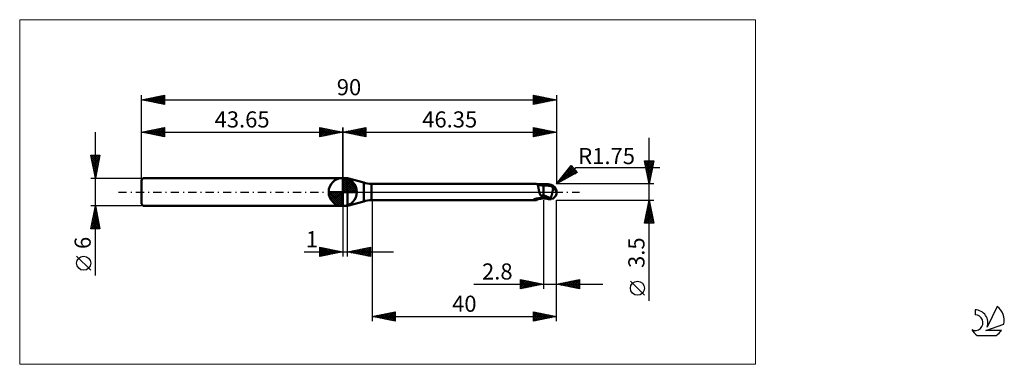
# Model space of a CAD drawing. Units: millimetres. Extents: x -26 to 187, y -37 to 37.
import ezdxf
from ezdxf.enums import TextEntityAlignment as Align

# ---------------------------------------------------------------- set-up
doc = ezdxf.new("R2010")
doc.units = ezdxf.units.MM
doc.header["$LTSCALE"] = 4.45
doc.linetypes.add('cc_dim_arrow', pattern=[0])
doc.linetypes.add('LONGDASH_DASH', pattern=[0.85, 0.4, -0.2, 0.05, -0.2])
for name, color, linetype in [('1', 4, 'CONTINUOUS'), ('2', 7, 'CONTINUOUS'), ('4', 2, 'LONGDASH_DASH'), ('CUT', 1, 'CONTINUOUS'), ('INFTOTAL', 9, 'CONTINUOUS'), ('NOCUT', 7, 'CONTINUOUS'), ('SK1', 4, 'CONTINUOUS'), ('SK2', 7, 'CONTINUOUS'), ('SK4', 2, 'LONGDASH_DASH'), ('SK6', 5, 'CONTINUOUS')]:
    doc.layers.add(name, color=color, linetype=linetype)
doc.styles.get("Standard").update_dxf_attribs({"font": 'Monospac821 BT'})

msp = doc.modelspace()

# ---------------------------------------------------------------- linework, layer by layer
at = {"color": 4, "linetype": 'cc_dim_arrow'}
for p, q in [((43.65, 2.98), (43.73, 3.06)), ((43.65, 2.55), (44.12, 3.02)), ((43.65, 2.98), (46.63, 0)), ((43.65, 2.12), (44.48, 2.95)), ((43.65, 1.68), (44.8, 2.84)), ((43.65, 1.25), (45.1, 2.7)), ((43.65, 2.55), (46.2, 0)), ((43.65, 0.82), (45.37, 2.53)), ((43.65, 0.38), (45.61, 2.35)), ((43.7, 0), (45.84, 2.14)), ((44.03, 3.04), (46.69, 0.38)), ((44.58, 2.92), (46.57, 0.93)), ((45.47, 2.46), (46.11, 1.82)), ((40.59, -0.08), (40.67, 0)), ((40.63, -0.47), (41.1, 0)), ((40.7, -0.83), (41.53, 0)), ((40.81, -1.15), (41.97, 0)), ((40.95, -1.45), (42.4, 0)), ((41, 0), (43.65, -2.65)), ((41.12, -1.72), (42.83, 0)), ((41.3, -1.96), (43.27, 0)), ((41.44, 0), (43.65, -2.21)), ((41.87, 0), (43.65, -1.78)), ((42.3, 0), (43.65, -1.35)), ((42.73, 0), (43.65, -0.92)), ((43.17, 0), (43.65, -0.48)), ((43.6, 0), (43.65, -0.05)), ((43.65, 2.12), (45.77, 0)), ((43.65, 1.68), (45.33, 0)), ((43.65, 1.25), (44.9, 0)), ((43.65, 0.82), (44.47, 0)), ((43.65, 0.38), (44.03, 0)), ((44.13, 0), (46.04, 1.91)), ((44.57, 0), (46.22, 1.66)), ((45, 0), (46.38, 1.38)), ((45.43, 0), (46.51, 1.08)), ((45.86, 0), (46.62, 0.75)), ((46.3, 0), (46.69, 0.39)), ((40.59, -0.02), (43.63, -3.06)), ((40.63, -0.49), (43.16, -3.02)), ((40.79, -1.08), (42.57, -2.86)), ((41.51, -2.19), (43.65, -0.05)), ((41.74, -2.39), (43.65, -0.48)), ((41.99, -2.57), (43.65, -0.92)), ((42.27, -2.73), (43.65, -1.35)), ((42.57, -2.86), (43.65, -1.78)), ((42.9, -2.97), (43.65, -2.21)), ((43.26, -3.04), (43.65, -2.65))]:
    msp.add_line(p, q, dxfattribs=at)
at = {"layer": '1', "color": 4, "linetype": 'CONTINUOUS', "lineweight": 50}
for p, q in [((43.65, 0), (43.65, 3.06)), ((43.65, 3), (44.65, 3)), ((43.65, -3), (43.65, 3)), ((48.18, 2.05), (44.65, 3)), ((44.65, -3), (44.65, 3)), ((43.65, 0), (40.59, 0)), ((43.65, 0), (46.71, 0)), ((43.65, -3.06), (43.65, 0)), ((48.18, -2.05), (48.18, 2.05)), ((49.9, 1.75), (85.55, 1.75)), ((49.9, -1.75), (49.9, 1.75)), ((85.58, 1.75), (85.56, 1.75)), ((85.61, 1.75), (85.58, 1.75)), ((85.64, 1.74), (85.61, 1.75)), ((85.66, 1.74), (85.64, 1.74)), ((85.69, 1.73), (85.66, 1.74)), ((85.71, 1.72), (85.69, 1.73)), ((85.75, 1.7), (85.71, 1.72)), ((85.85, 1.66), (85.71, 1.72)), ((85.79, 1.67), (85.75, 1.7)), ((85.82, 1.63), (85.79, 1.67)), ((85.85, 1.59), (85.82, 1.63)), ((86.02, 1.59), (85.85, 1.66)), ((85.88, 1.55), (85.85, 1.59)), ((85.91, 1.5), (85.88, 1.55)), ((85.93, 1.44), (85.91, 1.5)), ((85.95, 1.38), (85.93, 1.44)), ((85.98, 1.31), (85.95, 1.38)), ((86, 1.24), (85.98, 1.31)), ((86.02, 1.16), (86, 1.24)), ((86.26, 1.51), (86.02, 1.59)), ((86.03, 1.08), (86.02, 1.16)), ((86.05, 0.99), (86.03, 1.08)), ((86.07, 0.9), (86.05, 0.99)), ((86.09, 0.81), (86.07, 0.9)), ((86.1, 0.71), (86.09, 0.81)), ((86.12, 0.61), (86.1, 0.71)), ((86.14, 0.51), (86.12, 0.61)), ((86.16, 0.41), (86.14, 0.51)), ((86.18, 0.3), (86.16, 0.41)), ((86.2, 0.2), (86.18, 0.3)), ((86.22, 0.1), (86.2, 0.2)), ((86.24, 0), (86.22, 0.1)), ((86.25, -0.06), (86.24, 0)), ((86.51, 1.45), (86.26, 1.51)), ((86.86, 1.4), (86.51, 1.45)), ((87.2, 1.37), (86.86, 1.4)), ((87.25, 1.39), (87.2, 1.39)), ((87.2, -1.39), (87.2, 1.39)), ((87.29, 1.38), (87.25, 1.39)), ((87.34, 1.38), (87.29, 1.38)), ((87.39, 1.38), (87.34, 1.38)), ((87.43, 1.38), (87.39, 1.38)), ((87.48, 1.38), (87.43, 1.38)), ((87.53, 1.38), (87.48, 1.38)), ((87.58, 1.38), (87.53, 1.38)), ((87.64, 1.38), (87.58, 1.38)), ((87.64, 1.38), (87.71, 1.38)), ((87.66, 1.38), (87.75, 1.41)), ((87.79, 1.38), (87.71, 1.38)), ((87.75, 1.41), (87.85, 1.44)), ((87.87, 1.38), (87.79, 1.38)), ((87.83, 1.38), (87.97, 1.42)), ((87.85, 1.44), (87.95, 1.47)), ((87.94, 1.38), (87.87, 1.38)), ((88.02, 1.38), (87.94, 1.38)), ((87.95, 1.47), (88.05, 1.5)), ((87.97, 1.42), (88.11, 1.46)), ((88.07, 1.38), (88.02, 1.38)), ((88.05, 1.5), (88.15, 1.52)), ((88.12, 1.38), (88.07, 1.38)), ((88.11, 1.46), (88.25, 1.49)), ((88.18, 1.38), (88.12, 1.38)), ((88.15, 1.52), (88.25, 1.54)), ((88.23, 1.37), (88.18, 1.38)), ((88.3, 1.37), (88.23, 1.37)), ((88.25, 1.54), (88.31, 1.56)), ((88.25, 1.49), (88.38, 1.52)), ((88.37, 1.37), (88.3, 1.37)), ((88.31, 1.56), (88.37, 1.56)), ((88.37, 1.56), (88.43, 1.57)), ((88.43, 1.37), (88.37, 1.37)), ((88.38, 1.52), (88.52, 1.54)), ((88.43, 1.57), (88.49, 1.57)), ((88.5, 1.37), (88.43, 1.37)), ((88.49, 1.57), (88.55, 1.57)), ((88.55, 1.37), (88.5, 1.37)), ((88.52, 1.54), (88.66, 1.57)), ((88.6, 1.57), (88.55, 1.57)), ((88.6, 1.37), (88.55, 1.37)), ((88.66, 1.57), (88.6, 1.57)), ((88.65, 1.37), (88.6, 1.37)), ((88.64, 1.39), (88.65, 1.4)), ((88.64, 1.38), (88.64, 1.39)), ((88.64, 1.37), (88.64, 1.38)), ((88.64, 1.38), (88.64, 1.38)), ((88.65, 1.43), (88.66, 1.44)), ((88.65, 1.42), (88.65, 1.43)), ((88.65, 1.41), (88.65, 1.42)), ((88.65, 1.4), (88.65, 1.41)), ((88.65, 1.37), (88.69, 1.37)), ((88.66, 1.56), (88.66, 1.57)), ((88.66, 1.57), (88.66, 1.57)), ((88.66, 1.57), (88.66, 1.57)), ((88.66, 1.57), (88.66, 1.57)), ((88.66, 1.57), (88.66, 1.57)), ((88.66, 1.57), (88.66, 1.57)), ((88.67, 1.57), (88.66, 1.57)), ((88.67, 1.54), (88.66, 1.56)), ((88.66, 1.48), (88.67, 1.49)), ((88.66, 1.47), (88.66, 1.48)), ((88.66, 1.45), (88.66, 1.47)), ((88.66, 1.44), (88.66, 1.45)), ((88.68, 1.56), (88.67, 1.57)), ((88.67, 1.53), (88.67, 1.54)), ((88.67, 1.52), (88.67, 1.53)), ((88.67, 1.5), (88.67, 1.52)), ((88.67, 1.49), (88.67, 1.5)), ((88.69, 1.56), (88.68, 1.56)), ((88.7, 1.55), (88.69, 1.56)), ((88.71, 1.36), (88.69, 1.37)), ((88.71, 1.55), (88.7, 1.55)), ((88.72, 1.54), (88.71, 1.55)), ((88.73, 1.35), (88.71, 1.36)), ((88.73, 1.54), (88.72, 1.54)), ((88.75, 1.54), (88.73, 1.54)), ((88.75, 1.34), (88.73, 1.35)), ((88.76, 1.53), (88.75, 1.54)), ((88.77, 1.32), (88.75, 1.34)), ((88.77, 1.53), (88.76, 1.53)), ((88.78, 1.53), (88.77, 1.53)), ((88.8, 1.29), (88.77, 1.32)), ((88.79, 1.52), (88.78, 1.53)), ((88.8, 1.52), (88.79, 1.52)), ((88.81, 1.52), (88.8, 1.52)), ((88.82, 1.26), (88.8, 1.29)), ((88.82, 1.52), (88.81, 1.52)), ((88.83, 1.52), (88.82, 1.52)), ((88.85, 1.23), (88.82, 1.26)), ((88.84, 1.51), (88.83, 1.52)), ((88.85, 1.51), (88.84, 1.51)), ((88.86, 1.51), (88.85, 1.51)), ((88.88, 1.19), (88.85, 1.23)), ((88.92, 1.15), (88.88, 1.19)), ((88.96, 1.11), (88.92, 1.15)), ((89.01, 1.07), (88.96, 1.11)), ((89.06, 1.02), (89.01, 1.07)), ((89.12, 0.98), (89.06, 1.02)), ((89.11, 0), (89.13, 0.09)), ((89.18, 0.94), (89.12, 0.98)), ((89.13, 0.09), (89.14, 0.18)), ((89.14, 0.18), (89.16, 0.27)), ((89.16, 0.27), (89.17, 0.35)), ((89.17, 0.35), (89.19, 0.44)), ((89.25, 0.9), (89.18, 0.94)), ((89.19, 0.44), (89.2, 0.52)), ((89.2, 0.52), (89.21, 0.6)), ((89.21, 0.6), (89.22, 0.68)), ((89.22, 0.68), (89.23, 0.76)), ((89.23, 0.76), (89.25, 0.83)), ((89.31, 0.85), (89.25, 0.9)), ((89.25, 0.83), (89.25, 0.9)), ((89.37, 0.79), (89.31, 0.85)), ((89.42, 0.75), (89.37, 0.79)), ((89.47, 0.7), (89.42, 0.75)), ((89.52, 0.65), (89.47, 0.7)), ((89.57, 0.61), (89.52, 0.65)), ((89.62, 0.56), (89.57, 0.61)), ((89.66, 0.51), (89.62, 0.56)), ((89.7, 0.46), (89.66, 0.51)), ((89.74, 0.41), (89.7, 0.46)), ((89.78, 0.37), (89.74, 0.41)), ((89.82, 0.32), (89.78, 0.37)), ((89.85, 0.27), (89.82, 0.32)), ((89.87, 0.23), (89.85, 0.27)), ((89.9, 0.18), (89.87, 0.23)), ((89.92, 0.14), (89.9, 0.18)), ((89.94, 0.09), (89.92, 0.14)), ((89.95, 0.05), (89.94, 0.09)), ((89.97, 0), (89.95, 0.05)), ((89.97, 0), (89.97, 0)), ((89.99, 0.14), (89.99, 0.15)), ((90, 0.13), (89.99, 0.14)), ((90, 0.12), (90, 0.13)), ((90, 0.11), (90, 0.12)), ((90, 0.1), (90, 0.11)), ((90, 0.09), (90, 0.1)), ((90, 0.1), (90, 0.1)), ((90, 0.08), (90, 0.09)), ((90, 0.07), (90, 0.08)), ((90, 0.06), (90, 0.07)), ((90, 0.05), (90, 0.06)), ((90, 0.06), (90, 0.06)), ((90, 0.04), (90, 0.05)), ((90, 0.03), (90, 0.04)), ((90, 0.03), (90, 0.03)), ((90, 0.02), (90, 0.03)), ((90, 0.01), (90, 0.02)), ((90, 0), (90, 0.01)), ((90, 0.01), (90, 0.01)), ((90, -0.01), (90, 0)), ((44.65, -3), (48.18, -2.05)), ((49.9, -1.75), (85.55, -1.75)), ((85.04, -1.61), (85.05, -1.6)), ((85.04, -1.62), (85.04, -1.61)), ((85.04, -1.62), (85.04, -1.62)), ((85.05, -1.63), (85.04, -1.62)), ((85.05, -1.6), (85.06, -1.59)), ((85.05, -1.6), (85.05, -1.6)), ((85.06, -1.64), (85.05, -1.63)), ((85.06, -1.59), (85.07, -1.59)), ((85.07, -1.64), (85.06, -1.64)), ((85.07, -1.59), (85.08, -1.58)), ((85.08, -1.64), (85.07, -1.64)), ((85.08, -1.58), (85.09, -1.57)), ((85.18, -1.67), (85.08, -1.64)), ((85.09, -1.57), (85.1, -1.57)), ((85.1, -1.57), (85.11, -1.56)), ((85.11, -1.56), (85.12, -1.56)), ((85.12, -1.56), (85.14, -1.55)), ((85.14, -1.55), (85.16, -1.54)), ((85.16, -1.54), (85.17, -1.54)), ((85.17, -1.54), (85.19, -1.53)), ((85.26, -1.7), (85.18, -1.67)), ((85.19, -1.53), (85.22, -1.52)), ((85.22, -1.52), (85.24, -1.52)), ((85.24, -1.52), (85.26, -1.51)), ((85.26, -1.51), (85.29, -1.5)), ((85.34, -1.72), (85.26, -1.7)), ((85.29, -1.5), (85.32, -1.49)), ((85.32, -1.49), (85.34, -1.49)), ((85.34, -1.49), (85.38, -1.48)), ((85.42, -1.74), (85.34, -1.72)), ((85.38, -1.48), (85.41, -1.47)), ((85.41, -1.47), (85.44, -1.47)), ((85.49, -1.75), (85.42, -1.74)), ((85.44, -1.47), (85.47, -1.46)), ((85.47, -1.46), (85.51, -1.45)), ((85.56, -1.75), (85.49, -1.75)), ((85.51, -1.45), (85.54, -1.45)), ((85.54, -1.45), (85.57, -1.44)), ((85.56, -1.75), (85.58, -1.75)), ((85.57, -1.44), (85.61, -1.43)), ((85.58, -1.75), (85.61, -1.75)), ((85.61, -1.43), (85.64, -1.43)), ((85.61, -1.75), (85.64, -1.74)), ((85.64, -1.43), (85.68, -1.42)), ((85.64, -1.74), (85.66, -1.74)), ((85.66, -1.74), (85.69, -1.73)), ((85.68, -1.42), (85.71, -1.42)), ((85.69, -1.73), (85.71, -1.72)), ((85.71, -1.42), (85.74, -1.41)), ((85.71, -1.72), (85.85, -1.66)), ((85.74, -1.41), (85.79, -1.41)), ((85.79, -1.41), (85.83, -1.4)), ((85.83, -1.4), (85.88, -1.39)), ((85.85, -1.66), (86.02, -1.59)), ((85.88, -1.39), (85.93, -1.39)), ((85.93, -1.39), (85.97, -1.38)), ((85.97, -1.38), (86.02, -1.38)), ((86.02, -1.38), (86.06, -1.37)), ((86.02, -1.59), (86.26, -1.51)), ((86.06, -1.37), (86.22, -1.34)), ((86.22, -1.34), (86.38, -1.32)), ((86.27, -0.12), (86.25, -0.06)), ((86.26, -1.51), (86.51, -1.45)), ((86.28, -0.18), (86.27, -0.12)), ((86.3, -0.24), (86.28, -0.18)), ((86.32, -0.3), (86.3, -0.24)), ((86.34, -0.36), (86.32, -0.3)), ((86.36, -0.42), (86.34, -0.36)), ((86.39, -0.49), (86.36, -0.42)), ((86.38, -1.32), (86.54, -1.29)), ((86.42, -0.55), (86.39, -0.49)), ((86.45, -0.62), (86.42, -0.55)), ((86.49, -0.69), (86.45, -0.62)), ((86.59, -0.71), (86.49, -0.69)), ((86.51, -1.45), (86.86, -1.4)), ((86.54, -1.29), (86.7, -1.27)), ((86.69, -0.73), (86.59, -0.71)), ((86.79, -0.75), (86.69, -0.73)), ((86.7, -1.27), (86.86, -1.26)), ((86.89, -0.77), (86.79, -0.75)), ((86.86, -1.26), (87.02, -1.24)), ((86.86, -1.4), (87.2, -1.37)), ((86.99, -0.79), (86.89, -0.77)), ((87.1, -0.81), (86.99, -0.79)), ((87.02, -1.24), (87.18, -1.23)), ((87.2, -0.82), (87.1, -0.81)), ((87.18, -1.23), (87.19, -1.23)), ((87.19, -1.23), (87.19, -1.23)), ((87.19, -1.23), (87.2, -1.23)), ((87.45, -0.83), (87.2, -0.72)), ((87.23, -0.8), (87.2, -0.78)), ((87.36, -1.27), (87.2, -1.21)), ((87.2, -1.23), (87.2, -1.23)), ((87.2, -1.39), (87.25, -1.38)), ((87.26, -0.81), (87.23, -0.8)), ((87.25, -1.38), (87.3, -1.38)), ((87.29, -0.82), (87.26, -0.81)), ((87.31, -0.84), (87.29, -0.82)), ((87.3, -1.38), (87.36, -1.38)), ((87.34, -0.85), (87.31, -0.84)), ((87.37, -0.86), (87.34, -0.85)), ((87.52, -1.33), (87.36, -1.27)), ((87.36, -1.38), (87.41, -1.38)), ((87.4, -0.88), (87.37, -0.86)), ((87.52, -0.93), (87.4, -0.88)), ((87.41, -1.38), (87.46, -1.38)), ((87.7, -0.94), (87.45, -0.83)), ((87.46, -1.38), (87.51, -1.38)), ((87.51, -1.38), (87.56, -1.38)), ((87.64, -0.98), (87.52, -0.93)), ((87.66, -1.38), (87.52, -1.33)), ((87.56, -1.38), (87.63, -1.38)), ((87.77, -1.03), (87.64, -0.98)), ((87.8, -1.42), (87.66, -1.38)), ((87.95, -1.04), (87.7, -0.94)), ((87.89, -1.08), (87.77, -1.03)), ((87.95, -1.47), (87.8, -1.42)), ((88.01, -1.13), (87.89, -1.08)), ((88.2, -1.14), (87.95, -1.04)), ((88.1, -1.51), (87.95, -1.47)), ((88.13, -1.18), (88.01, -1.13)), ((88.25, -1.54), (88.1, -1.51)), ((88.25, -1.23), (88.13, -1.18)), ((88.45, -1.23), (88.2, -1.14)), ((88.31, -1.25), (88.25, -1.23)), ((88.25, -1.54), (88.25, -1.23)), ((88.31, -1.56), (88.25, -1.54)), ((88.38, -1.27), (88.31, -1.25)), ((88.37, -1.56), (88.31, -1.56)), ((88.43, -1.57), (88.37, -1.56)), ((88.44, -1.28), (88.38, -1.27)), ((88.49, -1.57), (88.43, -1.57)), ((88.5, -1.3), (88.44, -1.28)), ((88.7, -1.31), (88.45, -1.23)), ((88.55, -1.57), (88.49, -1.57)), ((88.57, -1.31), (88.5, -1.3)), ((88.55, -1.57), (88.6, -1.57)), ((88.63, -1.31), (88.57, -1.31)), ((88.6, -1.57), (88.66, -1.57)), ((88.7, -1.31), (88.63, -1.31)), ((88.66, -1.57), (88.67, -1.57)), ((88.67, -1.57), (88.68, -1.56)), ((88.68, -1.56), (88.69, -1.56)), ((88.69, -1.56), (88.7, -1.55)), ((88.7, -1.31), (88.73, -1.26)), ((88.7, -1.55), (88.71, -1.55)), ((88.71, -1.55), (88.72, -1.54)), ((88.72, -1.54), (88.73, -1.54)), ((88.73, -1.26), (88.76, -1.2)), ((88.73, -1.54), (88.75, -1.54)), ((88.75, -1.54), (88.76, -1.53)), ((88.76, -1.2), (88.78, -1.15)), ((88.76, -1.53), (88.77, -1.53)), ((88.77, -1.53), (88.78, -1.53)), ((88.78, -1.15), (88.81, -1.08)), ((88.78, -1.53), (88.79, -1.52)), ((88.79, -1.52), (88.8, -1.52)), ((88.8, -1.52), (88.81, -1.52)), ((88.81, -1.08), (88.84, -1.02)), ((88.81, -1.52), (88.82, -1.52)), ((88.82, -1.52), (88.83, -1.52)), ((88.83, -1.52), (88.84, -1.51)), ((88.84, -1.02), (88.86, -0.96)), ((88.84, -1.51), (88.85, -1.51)), ((88.85, -1.51), (88.86, -1.51)), ((88.86, -0.96), (88.88, -0.89)), ((88.88, -0.89), (88.91, -0.82)), ((88.91, -0.82), (88.93, -0.75)), ((88.93, -0.75), (88.95, -0.68)), ((88.95, -0.68), (88.97, -0.61)), ((88.97, -0.61), (88.99, -0.53)), ((88.99, -0.53), (89.01, -0.46)), ((89.01, -0.46), (89.03, -0.38)), ((89.03, -0.38), (89.05, -0.31)), ((89.05, -0.31), (89.06, -0.23)), ((89.06, -0.23), (89.08, -0.15)), ((89.08, -0.15), (89.1, -0.08)), ((89.1, -0.08), (89.11, 0)), ((89.97, -0.01), (89.97, 0)), ((89.97, -0.02), (89.97, -0.01)), ((89.97, -0.01), (89.97, -0.01)), ((89.97, -0.01), (89.97, -0.01)), ((89.97, -0.03), (89.97, -0.02)), ((89.97, -0.02), (89.97, -0.02)), ((89.97, -0.02), (89.97, -0.02)), ((89.98, -0.04), (89.97, -0.03)), ((89.98, -0.04), (89.98, -0.04)), ((89.98, -0.05), (89.98, -0.04)), ((89.98, -0.05), (89.98, -0.05)), ((89.98, -0.06), (89.98, -0.05)), ((89.98, -0.06), (89.98, -0.06)), ((89.98, -0.06), (89.98, -0.06)), ((89.99, -0.06), (89.98, -0.06)), ((89.99, -0.05), (90, -0.04)), ((89.99, -0.06), (89.99, -0.05)), ((89.99, -0.05), (89.99, -0.05)), ((89.99, -0.05), (89.99, -0.05)), ((89.99, -0.06), (89.99, -0.06)), ((89.99, -0.06), (89.99, -0.06)), ((89.99, -0.06), (89.99, -0.06)), ((89.99, -0.06), (89.99, -0.06)), ((89.99, -0.06), (89.99, -0.06)), ((90, -0.02), (90, -0.01)), ((90, -0.01), (90, -0.01)), ((90, -0.03), (90, -0.02)), ((90, -0.04), (90, -0.03)), ((90, -0.03), (90, -0.03)), ((90, -0.04), (90, -0.04)), ((43.65, -3), (44.65, -3))]:
    msp.add_line(p, q, dxfattribs=at)
for centre, radius, start, end in [((43.65, 0), 3.06, 90, 180), ((43.65, 0), 3.06, 0, 90), ((43.65, 0), 3.06, 180, 270), ((43.65, 0), 3.06, 270, 0), ((50.77, 11.71), 10, 255, 265), ((88.25, 0), 1.75, 346.7706, 13.2294), ((50.77, -11.71), 10, 95, 105)]:
    msp.add_arc(centre, radius, start, end, dxfattribs=at)
for centre, major_axis, ratio, start_param, end_param in [((88.68, 0), (0, 1.53), 0.866025, 4.807458, 6.143151), ((90.23, 1.72), (0, 1.6), 0.866025, 1.699743, 1.955742), ((90.23, 1.72), (0, 1.6), 0.866025, 2.900975, 2.96768), ((87.08, -4.96), (1.39, 3.64), 0.988708, 0.825291, 0.911628), ((87.4, 5.08), (-2.09, 5.47), 0.988708, 2.616094, 2.739886), ((88.68, 0), (0, 1.53), 0.866025, 3.281627, 4.447072)]:
    msp.add_ellipse(centre, major_axis=major_axis, ratio=ratio, start_param=start_param, end_param=end_param, dxfattribs=at)
at = {"layer": '2', "color": 7, "linetype": 'CONTINUOUS', "lineweight": 25}
for p, q in [((43.65, 0), (43.65, 14)), ((43.65, 13), (48.65, 14)), ((43.65, 13), (90, 13)), ((48.65, 12), (43.65, 13)), ((43.78, 13.03), (43.84, 12.96)), ((43.88, 12.95), (43.99, 13.07)), ((44.13, 13.1), (44.37, 12.86)), ((44.23, 12.88), (44.52, 13.17)), ((44.48, 13.17), (44.9, 12.75)), ((44.58, 12.81), (45.05, 13.28)), ((44.84, 13.24), (45.43, 12.64)), ((44.94, 12.74), (45.58, 13.39)), ((45.19, 13.31), (45.96, 12.54)), ((45.29, 12.67), (46.11, 13.49)), ((45.54, 13.38), (46.49, 12.43)), ((45.64, 12.6), (46.64, 13.6)), ((45.9, 13.45), (47.02, 12.33)), ((46, 12.53), (47.17, 13.7)), ((46.25, 13.52), (47.55, 12.22)), ((46.35, 12.46), (47.7, 13.81)), ((46.61, 13.59), (48.08, 12.11)), ((46.71, 12.39), (48.23, 13.92)), ((46.96, 13.66), (48.61, 12.01)), ((47.06, 12.32), (48.65, 13.91)), ((47.31, 13.73), (48.65, 12.39)), ((47.41, 12.25), (48.65, 13.49)), ((47.67, 13.8), (48.65, 12.82)), ((47.77, 12.18), (48.65, 13.06)), ((48.02, 13.87), (48.65, 13.24)), ((48.37, 13.94), (48.65, 13.67)), ((48.65, 14), (48.65, 12)), ((85, 12), (85, 14)), ((85, 14), (90, 13)), ((85, 13.7), (85.25, 13.95)), ((85, 13.27), (85.6, 13.88)), ((85, 12.85), (85.96, 13.81)), ((85, 13.8), (86.5, 12.3)), ((85, 12.43), (86.31, 13.74)), ((85, 12), (86.66, 13.67)), ((85, 13.38), (86.15, 12.23)), ((90, 13), (85, 12)), ((85, 12.96), (85.8, 12.16)), ((85.29, 13.94), (86.86, 12.37)), ((85.53, 12.11), (87.02, 13.6)), ((85.82, 13.84), (87.21, 12.44)), ((86.06, 12.21), (87.37, 13.53)), ((86.35, 13.73), (87.56, 12.51)), ((86.59, 12.32), (87.73, 13.45)), ((86.88, 13.62), (87.92, 12.58)), ((87.12, 12.42), (88.08, 13.38)), ((87.41, 13.52), (88.27, 12.65)), ((87.65, 12.53), (88.43, 13.31)), ((87.94, 13.41), (88.62, 12.72)), ((88.18, 12.64), (88.79, 13.24)), ((88.47, 13.31), (88.98, 12.8)), ((88.71, 12.74), (89.14, 13.17)), ((89, 13.2), (89.33, 12.87)), ((89.24, 12.85), (89.49, 13.1)), ((89.53, 13.09), (89.69, 12.94)), ((89.77, 12.95), (89.85, 13.03)), ((90, 14), (90, 1.75)), ((48.12, 12.11), (48.65, 12.64)), ((48.47, 12.04), (48.65, 12.21)), ((85, 12.53), (85.44, 12.09)), ((85, 12.11), (85.09, 12.02)), ((110.06, -23.59), (110.06, 11.75)), ((110.06, 1.75), (109.06, 6.75)), ((109.06, 6.75), (111.06, 6.75)), ((109.07, 6.7), (110.72, 5.05)), ((109.1, 6.57), (109.28, 6.75)), ((109.17, 6.21), (109.7, 6.75)), ((109.24, 5.86), (110.13, 6.75)), ((109.31, 5.51), (110.55, 6.75)), ((109.38, 5.15), (110.98, 6.75)), ((109.45, 6.75), (110.79, 5.41)), ((109.87, 6.75), (110.86, 5.76)), ((111.06, 6.75), (110.06, 1.75)), ((110.3, 6.75), (110.94, 6.11)), ((110.72, 6.75), (111.01, 6.47)), ((90, 1.75), (93.19, 5.73)), ((90, 1.75), (94.21, 5.29)), ((90.22, 1.87), (93.6, 5.24)), ((91.16, 2.39), (93.79, 5.01)), ((91.3, 3.37), (93.4, 5.47)), ((92.1, 2.9), (93.98, 4.78)), ((92.19, 4.49), (93.19, 3.49)), ((92.38, 4.72), (93.46, 3.64)), ((92.57, 4.96), (93.74, 3.79)), ((92.76, 5.2), (94.01, 3.94)), ((92.95, 5.43), (94.29, 4.1)), ((93.01, 5.5), (93.21, 5.71)), ((93.04, 3.41), (94.18, 4.55)), ((93.14, 5.67), (93.78, 5.03)), ((93.19, 5.73), (94.47, 4.2)), ((93.97, 3.92), (94.37, 4.32)), ((94.21, 5.29), (112.4, 5.29)), ((109.18, 6.17), (110.65, 4.7)), ((109.28, 5.64), (110.58, 4.34)), ((109.39, 5.11), (110.51, 3.99)), ((109.45, 4.8), (110.98, 6.33)), ((109.5, 4.58), (110.44, 3.64)), ((109.52, 4.45), (110.87, 5.8)), ((109.59, 4.09), (110.77, 5.27)), ((109.66, 3.74), (110.66, 4.73)), ((94.47, 4.2), (90, 1.75)), ((90.5, 2.37), (90.72, 2.14)), ((90.68, 2.6), (90.99, 2.29)), ((90.87, 2.84), (91.27, 2.44)), ((91.06, 3.08), (91.54, 2.59)), ((91.25, 3.31), (91.82, 2.74)), ((91.44, 3.55), (92.09, 2.89)), ((91.63, 3.78), (92.37, 3.04)), ((91.82, 4.02), (92.64, 3.19)), ((92.01, 4.25), (92.91, 3.34)), ((109.6, 4.05), (110.37, 3.28)), ((109.71, 3.52), (110.3, 2.93)), ((109.74, 3.39), (110.55, 4.2)), ((109.81, 3.03), (110.45, 3.67)), ((109.81, 2.99), (110.23, 2.58)), ((109.88, 2.68), (110.34, 3.14)), ((109.92, 2.46), (110.16, 2.22)), ((109.95, 2.33), (110.24, 2.61)), ((111.06, 1.75), (90, 1.75)), ((90.12, 1.9), (90.17, 1.84)), ((90.31, 2.13), (90.45, 1.99)), ((110.02, 1.97), (110.13, 2.08)), ((110.03, 1.93), (110.09, 1.87)), ((50, -1.75), (50, -28)), ((87.2, -1.75), (87.2, -21)), ((90, -1.75), (111.06, -1.75)), ((90, -21), (90, -1.75)), ((90, -28), (90, -1.75)), ((109.06, -6.75), (110.06, -1.75)), ((110.03, -1.9), (110.11, -1.97)), ((110.04, -1.85), (110.08, -1.82)), ((110.06, -1.75), (111.06, -6.75)), ((43.65, -3), (43.65, -14)), ((44.65, -14), (44.65, -3)), ((109.41, -5.03), (110.5, -3.94)), ((109.51, -4.5), (110.43, -3.59)), ((109.61, -4.02), (110.74, -5.15)), ((109.62, -3.97), (110.36, -3.23)), ((109.68, -3.66), (110.64, -4.62)), ((109.72, -3.44), (110.29, -2.88)), ((109.75, -3.31), (110.53, -4.09)), ((109.82, -2.96), (110.42, -3.56)), ((109.83, -2.91), (110.22, -2.52)), ((109.89, -2.6), (110.32, -3.03)), ((109.94, -2.38), (110.15, -2.17)), ((109.96, -2.25), (110.21, -2.5)), ((109.09, -6.62), (110.71, -5)), ((109.18, -6.14), (109.8, -6.75)), ((109.19, -6.09), (110.64, -4.65)), ((109.26, -5.78), (110.22, -6.75)), ((109.3, -5.56), (110.57, -4.29)), ((109.33, -5.43), (110.65, -6.75)), ((109.39, -6.75), (110.78, -5.35)), ((109.4, -5.08), (111.06, -6.74)), ((109.47, -4.72), (110.95, -6.21)), ((109.54, -4.37), (110.85, -5.68)), ((109.81, -6.75), (110.85, -5.71)), ((110.23, -6.75), (110.92, -6.06)), ((111.06, -6.75), (109.06, -6.75)), ((109.11, -6.49), (109.37, -6.75)), ((110.66, -6.75), (111, -6.41)), ((38.65, -14), (38.65, -12)), ((38.65, -12), (43.65, -13)), ((38.65, -12.32), (38.91, -12.05)), ((38.65, -12.74), (39.27, -12.12)), ((38.65, -13.16), (39.62, -12.19)), ((38.65, -13.59), (39.97, -12.26)), ((38.65, -12.32), (40.05, -13.72)), ((38.65, -12.74), (39.7, -13.79)), ((38.67, -14), (40.33, -12.34)), ((38.79, -12.03), (40.41, -13.65)), ((39.2, -13.89), (40.68, -12.41)), ((39.32, -12.13), (40.76, -13.58)), ((39.73, -13.78), (41.03, -12.48)), ((39.85, -12.24), (41.11, -13.51)), ((40.26, -13.68), (41.39, -12.55)), ((40.38, -12.35), (41.47, -13.44)), ((40.79, -13.57), (41.74, -12.62)), ((40.91, -12.45), (41.82, -13.37)), ((41.32, -13.47), (42.1, -12.69)), ((41.44, -12.56), (42.17, -13.3)), ((41.85, -13.36), (42.45, -12.76)), ((41.97, -12.66), (42.53, -13.22)), ((42.5, -12.77), (42.88, -13.15)), ((44.65, -13), (49.65, -12)), ((45.54, -13.18), (45.99, -12.73)), ((45.62, -12.81), (46.11, -13.29)), ((45.9, -13.25), (46.52, -12.63)), ((45.98, -12.73), (46.64, -13.4)), ((46.25, -13.32), (47.05, -12.52)), ((46.33, -12.66), (47.17, -13.5)), ((46.6, -13.39), (47.58, -12.41)), ((46.68, -12.59), (47.7, -13.61)), ((46.96, -13.46), (48.11, -12.31)), ((47.04, -12.52), (48.23, -13.72)), ((47.31, -13.53), (48.64, -12.2)), ((47.39, -12.45), (48.76, -13.82)), ((47.67, -13.6), (49.17, -12.1)), ((47.75, -12.38), (49.29, -13.93)), ((48.02, -13.67), (49.65, -12.04)), ((48.1, -12.31), (49.65, -13.86)), ((48.37, -13.74), (49.65, -12.47)), ((48.45, -12.24), (49.65, -13.44)), ((48.81, -12.17), (49.65, -13.01)), ((49.16, -12.1), (49.65, -12.59)), ((49.51, -12.03), (49.65, -12.16)), ((49.65, -12), (49.65, -14)), ((35.28, -13), (54.65, -13)), ((43.65, -13), (38.65, -14)), ((38.65, -13.16), (39.35, -13.86)), ((38.65, -13.59), (38.99, -13.93)), ((42.38, -13.25), (42.8, -12.83)), ((42.91, -13.15), (43.16, -12.9)), ((43.03, -12.88), (43.24, -13.08)), ((43.44, -13.04), (43.51, -12.97)), ((43.56, -12.98), (43.59, -13.01)), ((49.65, -14), (44.65, -13)), ((44.84, -13.04), (44.93, -12.94)), ((44.92, -12.95), (45.05, -13.08)), ((45.19, -13.11), (45.46, -12.84)), ((45.27, -12.88), (45.58, -13.19)), ((48.73, -13.82), (49.65, -12.89)), ((49.08, -13.89), (49.65, -13.32)), ((49.43, -13.96), (49.65, -13.74)), ((82.2, -21), (82.2, -19)), ((82.2, -19), (87.2, -20)), ((82.2, -19.03), (83.84, -20.67)), ((82.2, -19.38), (82.52, -19.06)), ((82.2, -19.8), (82.87, -19.13)), ((82.2, -20.23), (83.22, -19.2)), ((82.69, -19.1), (84.19, -20.6)), ((83.22, -19.2), (84.55, -20.53)), ((90, -20), (95, -19)), ((92.8, -20.56), (94.2, -19.16)), ((93.15, -20.63), (94.73, -19.05)), ((93.51, -20.7), (95, -19.21)), ((94.2, -19.16), (95, -19.95)), ((94.56, -19.09), (95, -19.53)), ((94.91, -19.02), (95, -19.11)), ((95, -19), (95, -21)), ((72.09, -20), (100, -20)), ((82.2, -20.65), (83.58, -19.28)), ((82.2, -19.46), (83.48, -20.74)), ((82.2, -19.88), (83.13, -20.81)), ((87.2, -20), (82.2, -21)), ((82.2, -20.31), (82.78, -20.88)), ((82.2, -20.73), (82.42, -20.96)), ((82.29, -20.98), (83.93, -19.35)), ((82.82, -20.88), (84.28, -19.42)), ((83.35, -20.77), (84.64, -19.49)), ((83.75, -19.31), (84.9, -20.46)), ((83.89, -20.66), (84.99, -19.56)), ((84.28, -19.42), (85.25, -20.39)), ((84.42, -20.56), (85.34, -19.63)), ((84.81, -19.52), (85.61, -20.32)), ((84.95, -20.45), (85.7, -19.7)), ((85.34, -19.63), (85.96, -20.25)), ((85.48, -20.34), (86.05, -19.77)), ((85.87, -19.73), (86.31, -20.18)), ((86.01, -20.24), (86.4, -19.84)), ((86.4, -19.84), (86.67, -20.11)), ((86.54, -20.13), (86.76, -19.91)), ((86.93, -19.95), (87.02, -20.04)), ((87.07, -20.03), (87.11, -19.98)), ((95, -21), (90, -20)), ((90.32, -20.07), (90.49, -19.9)), ((90.32, -19.94), (90.47, -20.09)), ((90.67, -19.87), (91, -20.2)), ((90.68, -20.14), (91.02, -19.8)), ((91.02, -19.8), (91.53, -20.31)), ((91.03, -20.21), (91.55, -19.69)), ((91.38, -19.72), (92.06, -20.41)), ((91.39, -20.28), (92.08, -19.58)), ((91.73, -19.65), (92.59, -20.52)), ((91.74, -20.35), (92.61, -19.48)), ((92.08, -19.58), (93.12, -20.63)), ((92.09, -20.42), (93.14, -19.37)), ((92.44, -19.51), (93.66, -20.73)), ((92.45, -20.49), (93.67, -19.27)), ((92.79, -19.44), (94.19, -20.84)), ((93.14, -19.37), (94.72, -20.94)), ((93.5, -19.3), (95, -20.8)), ((93.85, -19.23), (95, -20.38)), ((93.86, -20.77), (95, -19.63)), ((94.21, -20.84), (95, -20.06)), ((94.57, -20.91), (95, -20.48)), ((94.92, -20.98), (95, -20.91)), ((109.06, -22.42), (106, -19.36)), ((50, -27), (55, -26)), ((50, -27), (90, -27)), ((55, -28), (50, -27)), ((50.05, -27.01), (50.07, -26.99)), ((50.13, -26.97), (50.19, -27.04)), ((50.4, -27.08), (50.6, -26.88)), ((50.48, -26.9), (50.72, -27.14)), ((50.76, -27.15), (51.13, -26.77)), ((50.84, -26.83), (51.26, -27.25)), ((51.11, -27.22), (51.66, -26.67)), ((51.19, -26.76), (51.79, -27.36)), ((51.46, -27.29), (52.19, -26.56)), ((51.54, -26.69), (52.32, -27.46)), ((51.82, -27.36), (52.72, -26.46)), ((51.9, -26.62), (52.85, -27.57)), ((52.17, -27.43), (53.25, -26.35)), ((52.25, -26.55), (53.38, -27.68)), ((52.52, -27.5), (53.79, -26.24)), ((52.6, -26.48), (53.91, -27.78)), ((52.88, -27.58), (54.32, -26.14)), ((52.96, -26.41), (54.44, -27.89)), ((53.23, -27.65), (54.85, -26.03)), ((53.31, -26.34), (54.97, -27.99)), ((53.58, -27.72), (55, -26.3)), ((53.67, -26.27), (55, -27.6)), ((53.94, -27.79), (55, -26.73)), ((54.02, -26.2), (55, -27.18)), ((54.29, -27.86), (55, -27.15)), ((54.37, -26.13), (55, -26.75)), ((54.64, -27.93), (55, -27.57)), ((54.73, -26.05), (55, -26.33)), ((55, -26), (55, -28)), ((85, -28), (85, -26)), ((85, -26), (90, -27)), ((85, -26.42), (85.35, -26.07)), ((85, -26.08), (86.6, -27.68)), ((85, -26.84), (85.7, -26.14)), ((85, -27.27), (86.06, -26.21)), ((85, -27.69), (86.41, -26.28)), ((85, -26.5), (86.25, -27.75)), ((85, -26.93), (85.9, -27.82)), ((90, -27), (85, -28)), ((85, -27.35), (85.54, -27.89)), ((85.15, -27.97), (86.76, -26.35)), ((85.43, -26.09), (86.96, -27.61)), ((85.68, -27.86), (87.12, -26.42)), ((85.97, -26.19), (87.31, -27.54)), ((86.21, -27.76), (87.47, -26.49)), ((86.5, -26.3), (87.66, -27.47)), ((86.74, -27.65), (87.82, -26.57)), ((87.03, -26.41), (88.02, -27.4)), ((87.27, -27.55), (88.18, -26.64)), ((87.56, -26.51), (88.37, -27.33)), ((87.8, -27.44), (88.53, -26.71)), ((88.09, -26.62), (88.72, -27.26)), ((88.33, -27.33), (88.89, -26.78)), ((88.62, -26.72), (89.08, -27.18)), ((88.86, -27.23), (89.24, -26.85)), ((89.15, -26.83), (89.43, -27.11)), ((89.39, -27.12), (89.59, -26.92)), ((89.68, -26.94), (89.78, -27.04)), ((89.92, -27.02), (89.95, -26.99)), ((55, -28), (55, -28)), ((85, -27.77), (85.19, -27.96))]:
    msp.add_line(p, q, dxfattribs=at)
msp.add_circle((107.53, -20.89), 1.53, dxfattribs=at)
at = {"layer": '4', "color": 2, "linetype": 'LONGDASH_DASH', "lineweight": 25}
msp.add_line((43.65, 0), (90, 0), dxfattribs=at)
at = {"layer": 'CUT', "color": 1, "linetype": 'CONTINUOUS', "lineweight": 25}
for p, q in [((88.25, 1.75), (87.2, 1.75)), ((87.2, 1.75), (87.2, 0)), ((87.2, 0), (90, 0))]:
    msp.add_line(p, q, dxfattribs=at)
msp.add_arc((88.25, 0), 1.75, 0, 90, dxfattribs=at)
at = {"layer": 'INFTOTAL', "color": 9, "linetype": 'CONTINUOUS', "lineweight": 18}
for p, q in [((133.1, 37.4), (-26.4, 37.4)), ((-26.4, 37.4), (-26.4, -37.4)), ((133.1, -37.4), (133.1, 37.4)), ((-26.4, -37.4), (133.1, -37.4))]:
    msp.add_line(p, q, dxfattribs=at)
at = {"layer": 'NOCUT', "color": 7, "linetype": 'CONTINUOUS', "lineweight": 25}
for p, q in [((43.65, 0), (43.65, 3)), ((43.65, 3), (44.65, 3)), ((48.18, 2.05), (44.65, 3)), ((44.65, 0), (43.65, 0)), ((44.65, 0), (87.2, 0)), ((87.2, 1.75), (49.9, 1.75)), ((87.2, 0), (87.2, 1.75))]:
    msp.add_line(p, q, dxfattribs=at)
msp.add_arc((50.77, 11.71), 10, 255, 265, dxfattribs=at)
at = {"layer": 'SK1', "color": 4, "linetype": 'CONTINUOUS', "lineweight": 50}
for p, q in [((0.4, 3), (0, 2.6)), ((0, 2.6), (0, -2.6)), ((43.65, 3), (0.4, 3)), ((0, -2.6), (0.4, -3)), ((0.4, -3), (43.65, -3))]:
    msp.add_line(p, q, dxfattribs=at)
at = {"layer": 'SK2', "color": 7, "linetype": 'CONTINUOUS', "lineweight": 25}
for p, q in [((0, 0), (0, 21)), ((0, 20), (5, 21)), ((0, 20), (90, 20)), ((5, 19), (0, 20)), ((0.01, 20), (0.01, 20)), ((0.1, 20.02), (0.16, 19.97)), ((0.36, 19.93), (0.54, 20.11)), ((0.46, 20.09), (0.69, 19.86)), ((0.72, 19.86), (1.07, 20.21)), ((0.81, 20.16), (1.22, 19.76)), ((1.07, 19.79), (1.6, 20.32)), ((1.17, 20.23), (1.75, 19.65)), ((1.42, 19.72), (2.13, 20.43)), ((1.52, 20.3), (2.28, 19.54)), ((1.78, 19.64), (2.66, 20.53)), ((1.87, 20.37), (2.81, 19.44)), ((2.13, 19.57), (3.19, 20.64)), ((2.23, 20.45), (3.34, 19.33)), ((2.48, 19.5), (3.73, 20.75)), ((2.58, 20.52), (3.87, 19.23)), ((2.84, 19.43), (4.26, 20.85)), ((2.93, 20.59), (4.4, 19.12)), ((3.19, 19.36), (4.79, 20.96)), ((3.29, 20.66), (4.93, 19.01)), ((3.54, 19.29), (5, 20.75)), ((3.64, 20.73), (5, 19.37)), ((3.9, 19.22), (5, 20.32)), ((3.99, 20.8), (5, 19.79)), ((4.25, 19.15), (5, 19.9)), ((4.35, 20.87), (5, 20.22)), ((4.6, 19.08), (5, 19.47)), ((4.7, 20.94), (5, 20.64)), ((5, 21), (5, 19)), ((85, 19), (85, 21)), ((85, 21), (90, 20)), ((85, 20.91), (85.07, 20.99)), ((85, 20.49), (85.43, 20.91)), ((85, 20.06), (85.78, 20.84)), ((85, 19.64), (86.13, 20.77)), ((85, 19.21), (86.49, 20.7)), ((85, 20.59), (86.33, 19.27)), ((85, 20.17), (85.97, 19.19)), ((90, 20), (85, 19)), ((85, 19.74), (85.62, 19.12)), ((85, 19.32), (85.27, 19.05)), ((85.02, 21), (86.68, 19.34)), ((85.26, 19.05), (86.84, 20.63)), ((85.55, 20.89), (87.03, 19.41)), ((85.79, 19.16), (87.2, 20.56)), ((86.08, 20.78), (87.39, 19.48)), ((86.32, 19.26), (87.55, 20.49)), ((86.61, 20.68), (87.74, 19.55)), ((86.85, 19.37), (87.9, 20.42)), ((87.14, 20.57), (88.09, 19.62)), ((87.38, 19.48), (88.26, 20.35)), ((87.67, 20.47), (88.45, 19.69)), ((87.91, 19.58), (88.61, 20.28)), ((88.2, 20.36), (88.8, 19.76)), ((88.45, 19.69), (88.96, 20.21)), ((88.73, 20.25), (89.16, 19.83)), ((88.98, 19.8), (89.32, 20.14)), ((89.26, 20.15), (89.51, 19.9)), ((89.51, 19.9), (89.67, 20.07)), ((89.79, 20.04), (89.86, 19.97)), ((90, 21), (90, 1.75)), ((4.96, 19.01), (5, 19.05)), ((-10, -18.11), (-10, 13)), ((0, 3), (0, 14)), ((0, 13), (5, 14)), ((0, 13), (43.65, 13)), ((5, 12), (0, 13)), ((0.19, 12.96), (0.28, 13.06)), ((0.28, 13.06), (0.42, 12.92)), ((0.54, 12.89), (0.81, 13.16)), ((0.64, 13.13), (0.95, 12.81)), ((0.89, 12.82), (1.34, 13.27)), ((0.99, 13.2), (1.48, 12.7)), ((1.25, 12.75), (1.87, 13.37)), ((1.34, 13.27), (2.01, 12.6)), ((1.6, 12.68), (2.4, 13.48)), ((1.7, 13.34), (2.54, 12.49)), ((1.95, 12.61), (2.93, 13.59)), ((2.05, 13.41), (3.07, 12.39)), ((2.31, 12.54), (3.46, 13.69)), ((2.4, 13.48), (3.6, 12.28)), ((2.66, 12.47), (3.99, 13.8)), ((2.76, 13.55), (4.13, 12.17)), ((3.01, 12.4), (4.52, 13.9)), ((3.11, 13.62), (4.67, 12.07)), ((3.37, 12.33), (5, 13.96)), ((3.46, 13.69), (5, 12.16)), ((3.72, 12.26), (5, 13.53)), ((3.82, 13.76), (5, 12.58)), ((4.07, 12.19), (5, 13.11)), ((4.17, 13.83), (5, 13)), ((4.52, 13.9), (5, 13.43)), ((4.88, 13.98), (5, 13.85)), ((5, 14), (5, 12)), ((38.65, 12), (38.65, 14)), ((38.65, 14), (43.65, 13)), ((38.65, 13.67), (38.93, 13.94)), ((38.65, 13.91), (40.24, 12.32)), ((38.65, 13.24), (39.28, 13.87)), ((38.65, 12.82), (39.63, 13.8)), ((38.65, 12.39), (39.99, 13.73)), ((38.65, 13.49), (39.89, 12.25)), ((38.65, 13.06), (39.53, 12.18)), ((43.65, 13), (38.65, 12)), ((38.69, 12.01), (40.34, 13.66)), ((39.07, 13.92), (40.59, 12.39)), ((39.22, 12.11), (40.69, 13.59)), ((39.6, 13.81), (40.95, 12.46)), ((39.75, 12.22), (41.05, 13.52)), ((40.13, 13.7), (41.3, 12.53)), ((40.28, 12.33), (41.4, 13.45)), ((40.66, 13.6), (41.66, 12.6)), ((40.81, 12.43), (41.76, 13.38)), ((41.19, 13.49), (42.01, 12.67)), ((41.34, 12.54), (42.11, 13.31)), ((41.72, 13.39), (42.36, 12.74)), ((41.87, 12.64), (42.46, 13.24)), ((42.25, 13.28), (42.72, 12.81)), ((42.4, 12.75), (42.82, 13.17)), ((42.78, 13.17), (43.07, 12.88)), ((42.93, 12.86), (43.17, 13.1)), ((43.31, 13.07), (43.42, 12.95)), ((43.46, 12.96), (43.52, 13.03)), ((43.65, 14), (43.65, 3)), ((4.43, 12.11), (5, 12.69)), ((4.78, 12.04), (5, 12.26)), ((38.65, 12.64), (39.18, 12.11)), ((38.65, 12.21), (38.83, 12.04)), ((-10, 3), (-11, 8)), ((-11, 8), (-9, 8)), ((-10.95, 7.76), (-10.72, 8)), ((-10.92, 7.59), (-9.39, 6.06)), ((-10.9, 8), (-9.32, 6.41)), ((-10.88, 7.41), (-10.29, 8)), ((-10.81, 7.06), (-9.87, 8)), ((-10.81, 7.06), (-9.46, 5.71)), ((-10.74, 6.7), (-9.44, 8)), ((-10.71, 6.53), (-9.53, 5.35)), ((-10.67, 6.35), (-9.02, 8)), ((-10.6, 6), (-9.1, 7.49)), ((-10.53, 5.64), (-9.21, 6.96)), ((-10.48, 8), (-9.25, 6.77)), ((-10.46, 5.29), (-9.31, 6.43)), ((-10.05, 8), (-9.18, 7.12)), ((-9, 8), (-10, 3)), ((-9.63, 8), (-9.11, 7.47)), ((-9.21, 8), (-9.03, 7.83)), ((-10.6, 6), (-9.6, 5)), ((-10.49, 5.47), (-9.67, 4.65)), ((-10.39, 4.94), (-9.42, 5.9)), ((-10.39, 4.94), (-9.74, 4.29)), ((-10.32, 4.58), (-9.53, 5.37)), ((-10.28, 4.41), (-9.81, 3.94)), ((-10.25, 4.23), (-9.63, 4.84)), ((-10.17, 3.87), (-9.74, 4.31)), ((-11, 3), (0, 3)), ((-10.18, 3.88), (-9.88, 3.59)), ((-10.1, 3.52), (-9.84, 3.78)), ((-10.07, 3.35), (-9.95, 3.23)), ((-10.03, 3.17), (-9.95, 3.25)), ((-10, -3), (-11, -3)), ((-11, -8), (-10, -3)), ((-10.36, -4.79), (-9.76, -4.2)), ((-10.25, -4.26), (-9.83, -3.84)), ((-10.22, -4.08), (-9.68, -4.62)), ((-10.15, -3.73), (-9.9, -3.49)), ((-10.15, -3.73), (-9.78, -4.09)), ((-10.07, -3.37), (-9.89, -3.56)), ((-10.04, -3.2), (-9.97, -3.14)), ((0, -3), (-10, -3)), ((-10, -3), (-9, -8)), ((-10, -3.02), (-9.99, -3.03)), ((-11, -7.98), (-9.34, -6.32)), ((-10.89, -7.45), (-9.41, -5.96)), ((-10.78, -6.92), (-9.48, -5.61)), ((-10.68, -6.39), (-9.55, -5.26)), ((-10.64, -6.2), (-9.04, -7.8)), ((-10.57, -5.85), (-9.62, -4.9)), ((-10.57, -5.85), (-9.15, -7.27)), ((-10.5, -5.49), (-9.25, -6.74)), ((-10.46, -5.32), (-9.69, -4.55)), ((-10.43, -5.14), (-9.36, -6.21)), ((-10.36, -4.79), (-9.46, -5.68)), ((-10.29, -4.43), (-9.57, -5.15)), ((-9, -8), (-11, -8)), ((-10.99, -7.97), (-10.96, -8)), ((-10.92, -7.62), (-10.54, -8)), ((-10.85, -7.26), (-10.11, -8)), ((-10.78, -6.91), (-9.69, -8)), ((-10.71, -6.56), (-9.27, -8)), ((-10.59, -8), (-9.27, -6.67)), ((-10.17, -8), (-9.2, -7.02)), ((-9.75, -8), (-9.12, -7.38)), ((-9.32, -8), (-9.05, -7.73)), ((-11, -16.99), (-14.06, -13.93))]:
    msp.add_line(p, q, dxfattribs=at)
msp.add_circle((-12.53, -15.46), 1.53, dxfattribs=at)
at = {"layer": 'SK4', "color": 2, "linetype": 'LONGDASH_DASH', "lineweight": 25}
msp.add_line((-5, 0), (95, 0), dxfattribs=at)
at = {"layer": 'SK6', "color": 5, "linetype": 'CONTINUOUS', "lineweight": 25}
for p, q in [((180.74, -25.58), (180.74, -26.69)), ((185.53, -24.88), (183.34, -29.34)), ((183.08, -30.04), (187, -28.68)), ((181.2, -31.12), (185.34, -31.12)), ((186.44, -30.04), (183.08, -30.04))]:
    msp.add_line(p, q, dxfattribs=at)
for centre, radius, start, end in [((180.76, -28.35), 2.76, 338.9379, 90.4446), ((183.27, -27.93), 3.8, 348.7239, 53.4691), ((180.75, -28.37), 1.68, 243.4215, 90.3602), ((183.27, -27.93), 3.8, 210.5484, 236.978), ((183.27, -27.93), 3.8, 303.022, 326.3732)]:
    msp.add_arc(centre, radius, start, end, dxfattribs=at)

# ---------------------------------------------------------------- texts
at = {"layer": '2', "color": 7, "linetype": 'CONTINUOUS', "lineweight": 25}
for s, p in [('46.35', (66.83, 14)), ('R1.75', (100.85, 6.05)), ('1', (36.97, -12)), ('2.8', (77.15, -19)), ('40', (70, -26))]:
    msp.add_text(s, height=3.5, dxfattribs=at).set_placement(p, align=Align.CENTER)
msp.add_text('3.5', height=3.5, rotation=90, dxfattribs=at).set_placement((109.06, -13.17), align=Align.CENTER)
at = {"layer": 'SK2', "color": 7, "linetype": 'CONTINUOUS', "lineweight": 25}
for s, p in [('90', (45, 21)), ('43.65', (21.82, 14))]:
    msp.add_text(s, height=3.5, dxfattribs=at).set_placement(p, align=Align.CENTER)
msp.add_text('6', height=3.5, rotation=90, dxfattribs=at).set_placement((-11, -11.05), align=Align.CENTER)

doc.saveas('drawing.dxf')
